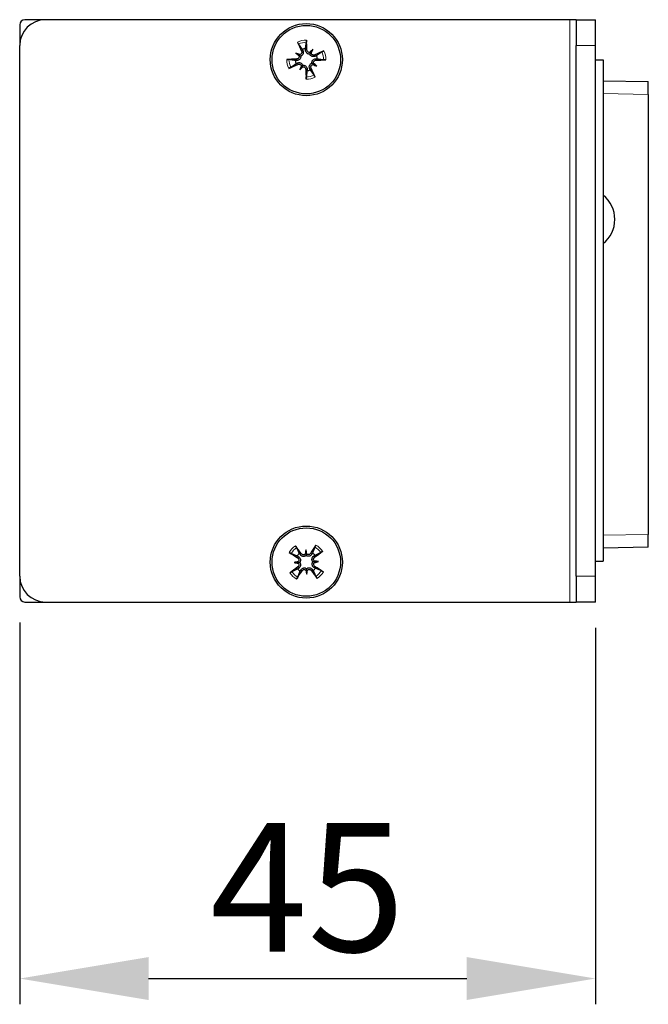
# Model space of a CAD drawing. Units: millimetres. Extents: x 483 to 1484, y 61 to 500.
# Drawn here: x 1266 to 1314, y 423 to 500 of the extents above; entities that cross this region are included whole.
import ezdxf

# ---------------------------------------------------------------- set-up
doc = ezdxf.new("R2010")
doc.units = ezdxf.units.MM
doc.header["$LTSCALE"] = 4
for name, color, linetype, lineweight in [('Dimension', 7, 'Continuous', 15), ('Dimension @ 4', 7, 'Continuous', 15), ('Visible (ISO)', 7, 'Continuous', 25), ('Visible Narrow (ISO)', 7, 'Continuous', 15)]:
    doc.layers.add(name, color=color, linetype=linetype, lineweight=lineweight)
doc.styles.add('titelhoek', font='arial.ttf')
doc.dimstyles.get("Standard").update_dxf_attribs({"dimtxt": 2.5, "dimasz": 2.5, "dimexe": 0.5, "dimexo": 0.5, "dimgap": 0.5, "dimtad": 1, "dimtxsty": 'titelhoek', "dimcen": 0, "dimadec": 0, "dimazin": 2, "dimtfac": 1, "dimtofl": 0, "dimtmove": 0, "dimatfit": 3, "dimfxl": 0, "dimtolj": 1, "dimtzin": 0, "dimarcsym": 0})

# ---------------------------------------------------------------- blocks, each defined once
blk = doc.blocks.new('*D13')
at = {"layer": 'Defpoints', "color": 0, "transparency": 16777216}
for p in [(1265.6, 455.1), (1310.3, 454.7), (1310.3, 425.475)]:
    blk.add_point(p, dxfattribs=at)
at = {"layer": 'Dimension', "color": 0, "linetype": 'ByBlock', "lineweight": -2, "transparency": 16777216}
for p, q in [((1265.6, 453.1), (1265.6, 423.475)), ((1310.3, 452.7), (1310.3, 423.475)), ((1275.6, 425.475), (1300.3, 425.475))]:
    blk.add_line(p, q, dxfattribs=at)
at = {"layer": 'Dimension', "color": 0, "transparency": 16777216}
for points in [[(1275.6, 427.141), (1275.6, 423.808), (1265.6, 425.475)], [(1300.3, 427.141), (1300.3, 423.808), (1310.3, 425.475)]]:
    blk.add_solid(points, dxfattribs=at)
at = {"layer": 'Dimension', "color": 0, "transparency": 16777216, "insert": (1287.95, 432.56), "char_height": 10, "attachment_point": 5, "style": 'titelhoek'}
blk.add_mtext('\\A1;45', dxfattribs=at)

msp = doc.modelspace()

# ---------------------------------------------------------------- linework, layer by layer
at = {"layer": 'Visible (ISO)'}
for p, q in [((1267.6, 499.9), (1266, 499.9)), ((1308.3, 499.9), (1267.6, 499.9)), ((1308.8, 499.9), (1308.3, 499.9)), ((1308.8, 499.9), (1308.8, 497.9)), ((1308.8, 499.9), (1310.3, 499.9)), ((1310.3, 497.9), (1310.3, 499.9)), ((1265.6, 499.5), (1265.6, 497.9)), ((1265.6, 456.7), (1265.6, 497.9)), ((1288.353, 497.604), (1288.222, 497.394)), ((1308.8, 456.7), (1308.8, 497.9)), ((1310.3, 456.7), (1310.3, 497.9)), ((1287.046, 497.303), (1287.256, 497.172)), ((1287.256, 497.172), (1287.417, 497.071)), ((1288.222, 497.394), (1288.121, 497.233)), ((1310.3, 496.775), (1310.9, 496.775)), ((1310.9, 496.775), (1310.9, 457.875)), ((1287.347, 495.996), (1287.478, 496.206)), ((1287.478, 496.206), (1287.579, 496.367)), ((1288.444, 496.428), (1288.283, 496.529)), ((1288.654, 496.297), (1288.444, 496.428)), ((1310.9, 495.16), (1314.4, 495.099)), ((1314.4, 494.099), (1314.4, 495.099)), ((1314.4, 494.099), (1314.4, 459.951)), ((1314.4, 458.951), (1314.4, 459.951)), ((1287.816, 458.748), (1287.825, 458.5)), ((1314.4, 458.951), (1310.9, 458.89)), ((1287.825, 458.5), (1287.832, 458.31)), ((1288.55, 457.825), (1288.36, 457.818)), ((1288.798, 457.834), (1288.55, 457.825)), ((1310.3, 457.875), (1310.9, 457.875)), ((1286.902, 457.766), (1287.15, 457.775)), ((1287.15, 457.775), (1287.34, 457.782)), ((1287.875, 457.1), (1287.868, 457.29)), ((1287.884, 456.852), (1287.875, 457.1)), ((1265.6, 456.7), (1265.6, 455.1)), ((1308.8, 456.7), (1308.8, 454.7)), ((1310.3, 454.7), (1310.3, 456.7)), ((1266, 454.7), (1267.6, 454.7)), ((1267.6, 454.7), (1308.3, 454.7)), ((1308.3, 454.7), (1308.8, 454.7)), ((1310.3, 454.7), (1308.8, 454.7))]:
    msp.add_line(p, q, dxfattribs=at)
for centre, radius in [((1287.85, 496.8), 2.8), ((1287.85, 496.8), 2.657), ((1287.85, 457.8), 2.8), ((1287.85, 457.8), 2.657)]:
    msp.add_circle(centre, radius, dxfattribs=at)
for centre, radius, start, end in [((1266, 499.5), 0.4, 90, 180), ((1267.6, 497.9), 2, 90, 180), ((1287.85, 496.8), 0.854, 94.1982, 111.69667), ((1287.85, 496.8), 0.854, 4.1982, 21.69667), ((1287.85, 496.8), 0.854, 184.1982, 201.69667), ((1287.85, 496.8), 0.854, 274.1982, 291.69667), ((1309.4, 484.396), 2.4, 308.68219, 51.31781), ((1287.85, 457.8), 0.854, 128.31832, 145.81679), ((1287.85, 457.8), 0.854, 38.31832, 55.81679), ((1287.85, 457.8), 0.854, 218.31832, 235.81679), ((1287.85, 457.8), 0.854, 308.31832, 325.81679), ((1267.6, 456.7), 2, 180, 270), ((1266, 455.1), 0.4, 180, 270)]:
    msp.add_arc(centre, radius, start, end, dxfattribs=at)
for centre, major_axis, ratio, start_param, end_param in [((1287.487, 496.791), (-0.123, 4.985), 0.087156, 4.86266, 5.022336), ((1288.18, 496.95), (2.066, -4.538), 0.087156, 4.402442, 4.562118), ((1289.483, 495.547), (2.679, 3.49), 0.5, 1.354441, 1.430607), ((1286.01, 497.721), (-1.969, -3.934), 0.5, 1.710985, 1.787152), ((1287.859, 496.437), (-4.985, -0.123), 0.087156, 4.86266, 5.022336), ((1286.929, 494.96), (3.934, -1.969), 0.5, 1.710985, 1.787152), ((1289.103, 498.433), (-3.49, 2.679), 0.5, 1.354441, 1.430607), ((1287.289, 497.346), (-0.079, -0.159), 0.988452, 0.28263, 0.849935), ((1287.114, 497.066), (-0.108, -0.141), 0.988452, 2.291658, 2.858962), ((1288.116, 497.536), (-0.141, 0.108), 0.988452, 2.291658, 2.858962), ((1288.396, 497.361), (-0.159, 0.079), 0.988452, 0.28263, 0.849935), ((1288, 496.47), (-4.538, -2.066), 0.087156, 4.402442, 4.562118), ((1287.841, 497.163), (4.985, 0.123), 0.087156, 4.86266, 5.022336), ((1287.7, 497.13), (4.538, 2.066), 0.087156, 4.402442, 4.562118), ((1289.69, 495.879), (1.969, 3.934), 0.5, 1.710985, 1.787152), ((1286.217, 498.053), (-2.679, -3.49), 0.5, 1.354441, 1.430607), ((1287.304, 496.239), (0.159, -0.079), 0.988452, 0.28263, 0.849935), ((1287.584, 496.064), (0.141, -0.108), 0.988452, 2.291658, 2.858962), ((1288.213, 496.809), (0.123, -4.985), 0.087156, 4.86266, 5.022336), ((1287.52, 496.65), (-2.066, 4.538), 0.087156, 4.402442, 4.562118), ((1288.411, 496.254), (0.079, 0.159), 0.988452, 0.28263, 0.849935), ((1288.771, 498.64), (-3.934, 1.969), 0.5, 1.710985, 1.787152), ((1288.586, 496.534), (0.108, 0.141), 0.988452, 2.291658, 2.858962), ((1286.597, 495.167), (3.49, -2.679), 0.5, 1.354441, 1.430607), ((1287.555, 457.589), (-2.898, 4.058), 0.087156, 4.86266, 5.022336), ((1289.904, 457.678), (0.26, 4.391), 0.5, 1.354441, 1.430607), ((1285.81, 457.53), (0.576, -4.361), 0.5, 1.710985, 1.787152), ((1288.16, 457.611), (-2.598, -4.256), 0.087156, 4.402442, 4.562118), ((1287.639, 458.095), (4.058, 2.898), 0.087156, 4.86266, 5.022336), ((1288.039, 458.11), (4.256, -2.598), 0.087156, 4.402442, 4.562118), ((1288.12, 455.76), (4.361, 0.576), 0.5, 1.710985, 1.787152), ((1287.079, 457.937), (0.023, -0.176), 0.988452, 0.28263, 0.849935), ((1287.658, 458.559), (-0.177, 0.01), 0.988452, 2.291658, 2.858962), ((1287.987, 458.571), (-0.176, -0.023), 0.988452, 0.28263, 0.849935), ((1288.609, 457.992), (0.01, 0.177), 0.988452, 2.291658, 2.858962), ((1287.728, 455.746), (4.391, -0.26), 0.5, 1.354441, 1.430607), ((1287.58, 459.84), (-4.361, -0.576), 0.5, 1.710985, 1.787152), ((1288.621, 457.663), (-0.023, 0.176), 0.988452, 0.28263, 0.849935), ((1288.061, 457.505), (-4.058, -2.898), 0.087156, 4.86266, 5.022336), ((1287.972, 459.854), (-4.391, 0.26), 0.5, 1.354441, 1.430607), ((1287.54, 457.989), (2.598, 4.256), 0.087156, 4.402442, 4.562118), ((1287.091, 457.608), (-0.01, -0.177), 0.988452, 2.291658, 2.858962), ((1287.713, 457.029), (0.176, 0.023), 0.988452, 0.28263, 0.849935), ((1289.89, 458.07), (-0.576, 4.361), 0.5, 1.710985, 1.787152), ((1288.042, 457.041), (0.177, -0.01), 0.988452, 2.291658, 2.858962), ((1285.796, 457.922), (-0.26, -4.391), 0.5, 1.354441, 1.430607), ((1288.145, 458.011), (2.898, -4.058), 0.087156, 4.86266, 5.022336), ((1287.661, 457.49), (-4.256, 2.598), 0.087156, 4.402442, 4.562118)]:
    msp.add_ellipse(centre, major_axis=major_axis, ratio=ratio, start_param=start_param, end_param=end_param, dxfattribs=at)
for points, knots in [([(1287.864, 498.322), (1287.864, 498.307), (1287.865, 498.291), (1287.866, 498.258), (1287.866, 498.237), (1287.866, 498.203), (1287.865, 498.185), (1287.863, 498.162), (1287.862, 498.152), (1287.861, 498.144)], [0.01769404, 0.01769404, 0.01769404, 0.01769404, 0.02198403, 0.02198403, 0.02745995, 0.02745995, 0.03293621, 0.03293621, 0.03742737, 0.03742737, 0.03742737, 0.03742737]), ([(1287.253, 498.004), (1287.249, 498.01), (1287.243, 498.019), (1287.232, 498.039), (1287.223, 498.056), (1287.208, 498.086), (1287.199, 498.105), (1287.185, 498.135), (1287.179, 498.15), (1287.173, 498.163)], [0.05042894, 0.05042894, 0.05042894, 0.05042894, 0.0549201, 0.0549201, 0.06039636, 0.06039636, 0.06587228, 0.06587228, 0.07016227, 0.07016227, 0.07016227, 0.07016227]), ([(1288.121, 497.233), (1288.108, 497.231), (1288.094, 497.231), (1288.051, 497.232), (1288.022, 497.237), (1287.968, 497.254), (1287.941, 497.268), (1287.893, 497.301), (1287.872, 497.321), (1287.837, 497.364), (1287.82, 497.392), (1287.796, 497.451), (1287.789, 497.482), (1287.786, 497.511), (1287.785, 497.522), (1287.785, 497.534), (1287.785, 497.545)], [-0.04885234, -0.04885234, -0.04885234, -0.04885234, -0.04491911, -0.04491911, -0.03651444, -0.03651444, -0.02810977, -0.02810977, -0.01970511, -0.01970511, -0.00985255, -0.00985255, 0, 0, 0, 0.00386503, 0.00386503, 0.00386503, 0.00386503]), ([(1288.129, 497.361), (1288.108, 497.357), (1288.085, 497.357), (1288.037, 497.365), (1288.012, 497.375), (1287.971, 497.401), (1287.951, 497.419), (1287.921, 497.461), (1287.91, 497.485), (1287.901, 497.521), (1287.899, 497.535), (1287.899, 497.548)], [0.01586588, 0.01586588, 0.01586588, 0.01586588, 0.02222749, 0.02222749, 0.02957693, 0.02957693, 0.03697123, 0.03697123, 0.04436554, 0.04436554, 0.04825021, 0.04825021, 0.04825021, 0.04825021]), ([(1286.328, 496.814), (1286.343, 496.814), (1286.359, 496.815), (1286.392, 496.816), (1286.413, 496.816), (1286.447, 496.816), (1286.465, 496.815), (1286.488, 496.813), (1286.498, 496.812), (1286.506, 496.811)], [0.01769404, 0.01769404, 0.01769404, 0.01769404, 0.02198403, 0.02198403, 0.02745995, 0.02745995, 0.03293621, 0.03293621, 0.03742737, 0.03742737, 0.03742737, 0.03742737]), ([(1287.289, 497.079), (1287.293, 497.058), (1287.293, 497.035), (1287.285, 496.987), (1287.275, 496.962), (1287.249, 496.921), (1287.232, 496.901), (1287.189, 496.871), (1287.165, 496.86), (1287.129, 496.851), (1287.116, 496.849), (1287.102, 496.849)], [0.01586668, 0.01586668, 0.01586668, 0.01586668, 0.02224921, 0.02224921, 0.02957694, 0.02957694, 0.03694879, 0.03694879, 0.04432064, 0.04432064, 0.04824856, 0.04824856, 0.04824856, 0.04824856]), ([(1287.417, 497.071), (1287.419, 497.058), (1287.419, 497.044), (1287.418, 497.001), (1287.413, 496.972), (1287.396, 496.918), (1287.382, 496.891), (1287.349, 496.843), (1287.329, 496.822), (1287.286, 496.787), (1287.258, 496.77), (1287.199, 496.746), (1287.168, 496.739), (1287.139, 496.736), (1287.128, 496.735), (1287.116, 496.735), (1287.105, 496.735)], [-0.04885234, -0.04885234, -0.04885234, -0.04885234, -0.04491911, -0.04491911, -0.03651444, -0.03651444, -0.02810977, -0.02810977, -0.01970511, -0.01970511, -0.00985255, -0.00985255, 0, 0, 0, 0.00386503, 0.00386503, 0.00386503, 0.00386503]), ([(1287.48, 497.452), (1287.49, 497.429), (1287.496, 497.403), (1287.497, 497.351), (1287.492, 497.325), (1287.475, 497.279), (1287.461, 497.256), (1287.425, 497.218), (1287.404, 497.203), (1287.373, 497.189), (1287.364, 497.185), (1287.354, 497.182)], [0, 0, 0, 0, 0.00742398, 0.00742398, 0.01484796, 0.01484796, 0.02219496, 0.02219496, 0.02954196, 0.02954196, 0.03241753, 0.03241753, 0.03241753, 0.03241753]), ([(1287.583, 497.499), (1287.588, 497.488), (1287.593, 497.478), (1287.607, 497.44), (1287.614, 497.409), (1287.619, 497.346), (1287.616, 497.313), (1287.602, 497.259), (1287.592, 497.232), (1287.564, 497.181), (1287.545, 497.157), (1287.505, 497.118), (1287.48, 497.1), (1287.442, 497.081), (1287.43, 497.075), (1287.417, 497.071)], [0.12162809, 0.12162809, 0.12162809, 0.12162809, 0.12549312, 0.12549312, 0.13534567, 0.13534567, 0.14519823, 0.14519823, 0.15360289, 0.15360289, 0.16200756, 0.16200756, 0.17041223, 0.17041223, 0.17434546, 0.17434546, 0.17434546, 0.17434546]), ([(1288.549, 497.067), (1288.538, 497.062), (1288.528, 497.057), (1288.49, 497.043), (1288.459, 497.036), (1288.396, 497.031), (1288.363, 497.034), (1288.309, 497.048), (1288.282, 497.058), (1288.231, 497.086), (1288.207, 497.105), (1288.168, 497.145), (1288.15, 497.17), (1288.131, 497.208), (1288.125, 497.22), (1288.121, 497.233)], [0.12162809, 0.12162809, 0.12162809, 0.12162809, 0.12549312, 0.12549312, 0.13534567, 0.13534567, 0.14519823, 0.14519823, 0.15360289, 0.15360289, 0.16200756, 0.16200756, 0.17041223, 0.17041223, 0.17434546, 0.17434546, 0.17434546, 0.17434546]), ([(1288.502, 497.17), (1288.479, 497.16), (1288.453, 497.154), (1288.401, 497.153), (1288.375, 497.158), (1288.329, 497.175), (1288.306, 497.189), (1288.268, 497.225), (1288.253, 497.246), (1288.239, 497.277), (1288.235, 497.286), (1288.232, 497.296)], [0, 0, 0, 0, 0.00742398, 0.00742398, 0.01484796, 0.01484796, 0.02219496, 0.02219496, 0.02954196, 0.02954196, 0.03241784, 0.03241784, 0.03241784, 0.03241784]), ([(1288.283, 496.529), (1288.281, 496.542), (1288.281, 496.556), (1288.282, 496.599), (1288.287, 496.628), (1288.304, 496.682), (1288.318, 496.709), (1288.351, 496.757), (1288.371, 496.778), (1288.414, 496.813), (1288.442, 496.83), (1288.501, 496.854), (1288.532, 496.861), (1288.561, 496.864), (1288.572, 496.865), (1288.584, 496.865), (1288.595, 496.865)], [-0.04885234, -0.04885234, -0.04885234, -0.04885234, -0.04491911, -0.04491911, -0.03651444, -0.03651444, -0.02810977, -0.02810977, -0.01970511, -0.01970511, -0.00985255, -0.00985255, 0, 0, 0, 0.00386503, 0.00386503, 0.00386503, 0.00386503]), ([(1289.054, 497.397), (1289.06, 497.401), (1289.069, 497.407), (1289.089, 497.418), (1289.106, 497.427), (1289.136, 497.442), (1289.155, 497.451), (1289.185, 497.465), (1289.2, 497.471), (1289.213, 497.477)], [0.05042894, 0.05042894, 0.05042894, 0.05042894, 0.0549201, 0.0549201, 0.06039636, 0.06039636, 0.06587228, 0.06587228, 0.07016227, 0.07016227, 0.07016227, 0.07016227]), ([(1289.372, 496.786), (1289.357, 496.786), (1289.341, 496.785), (1289.308, 496.784), (1289.287, 496.784), (1289.253, 496.784), (1289.235, 496.785), (1289.212, 496.787), (1289.202, 496.788), (1289.194, 496.789)], [0.01769404, 0.01769404, 0.01769404, 0.01769404, 0.02198403, 0.02198403, 0.02745995, 0.02745995, 0.03293621, 0.03293621, 0.03742737, 0.03742737, 0.03742737, 0.03742737]), ([(1286.646, 496.203), (1286.64, 496.199), (1286.631, 496.193), (1286.611, 496.182), (1286.594, 496.173), (1286.564, 496.158), (1286.545, 496.149), (1286.515, 496.135), (1286.5, 496.129), (1286.487, 496.123)], [0.05042894, 0.05042894, 0.05042894, 0.05042894, 0.0549201, 0.0549201, 0.06039636, 0.06039636, 0.06587228, 0.06587228, 0.07016227, 0.07016227, 0.07016227, 0.07016227]), ([(1287.151, 496.533), (1287.162, 496.538), (1287.172, 496.543), (1287.21, 496.557), (1287.241, 496.564), (1287.304, 496.569), (1287.337, 496.566), (1287.391, 496.552), (1287.418, 496.542), (1287.469, 496.514), (1287.493, 496.495), (1287.532, 496.455), (1287.55, 496.43), (1287.569, 496.392), (1287.575, 496.38), (1287.579, 496.367)], [0.12162809, 0.12162809, 0.12162809, 0.12162809, 0.12549312, 0.12549312, 0.13534567, 0.13534567, 0.14519823, 0.14519823, 0.15360289, 0.15360289, 0.16200756, 0.16200756, 0.17041223, 0.17041223, 0.17434546, 0.17434546, 0.17434546, 0.17434546]), ([(1287.198, 496.43), (1287.221, 496.44), (1287.247, 496.446), (1287.299, 496.447), (1287.325, 496.442), (1287.371, 496.425), (1287.394, 496.411), (1287.432, 496.375), (1287.447, 496.354), (1287.461, 496.323), (1287.465, 496.314), (1287.468, 496.304)], [0, 0, 0, 0, 0.00742398, 0.00742398, 0.01484796, 0.01484796, 0.02219496, 0.02219496, 0.02954196, 0.02954196, 0.03241784, 0.03241784, 0.03241784, 0.03241784]), ([(1287.571, 496.239), (1287.592, 496.243), (1287.615, 496.243), (1287.663, 496.235), (1287.688, 496.225), (1287.729, 496.199), (1287.749, 496.182), (1287.779, 496.139), (1287.79, 496.115), (1287.799, 496.079), (1287.801, 496.066), (1287.801, 496.052)], [0.01586668, 0.01586668, 0.01586668, 0.01586668, 0.02224921, 0.02224921, 0.02957694, 0.02957694, 0.03694879, 0.03694879, 0.04432064, 0.04432064, 0.04824856, 0.04824856, 0.04824856, 0.04824856]), ([(1287.579, 496.367), (1287.592, 496.369), (1287.606, 496.369), (1287.649, 496.368), (1287.678, 496.363), (1287.732, 496.346), (1287.759, 496.332), (1287.807, 496.299), (1287.828, 496.279), (1287.863, 496.236), (1287.88, 496.208), (1287.904, 496.149), (1287.911, 496.118), (1287.914, 496.089), (1287.915, 496.078), (1287.915, 496.066), (1287.915, 496.055)], [-0.04885234, -0.04885234, -0.04885234, -0.04885234, -0.04491911, -0.04491911, -0.03651444, -0.03651444, -0.02810977, -0.02810977, -0.01970511, -0.01970511, -0.00985255, -0.00985255, 0, 0, 0, 0.00386503, 0.00386503, 0.00386503, 0.00386503]), ([(1288.117, 496.101), (1288.112, 496.112), (1288.107, 496.122), (1288.093, 496.16), (1288.086, 496.191), (1288.081, 496.254), (1288.084, 496.287), (1288.098, 496.341), (1288.108, 496.368), (1288.136, 496.419), (1288.155, 496.443), (1288.195, 496.482), (1288.22, 496.5), (1288.258, 496.519), (1288.27, 496.525), (1288.283, 496.529)], [0.12162809, 0.12162809, 0.12162809, 0.12162809, 0.12549312, 0.12549312, 0.13534567, 0.13534567, 0.14519823, 0.14519823, 0.15360289, 0.15360289, 0.16200756, 0.16200756, 0.17041223, 0.17041223, 0.17434546, 0.17434546, 0.17434546, 0.17434546]), ([(1288.22, 496.148), (1288.21, 496.171), (1288.204, 496.197), (1288.203, 496.249), (1288.208, 496.275), (1288.225, 496.321), (1288.239, 496.344), (1288.275, 496.382), (1288.296, 496.397), (1288.327, 496.411), (1288.336, 496.415), (1288.346, 496.418)], [0, 0, 0, 0, 0.00744305, 0.00744305, 0.01488609, 0.01488609, 0.02221403, 0.02221403, 0.02954197, 0.02954197, 0.03241754, 0.03241754, 0.03241754, 0.03241754]), ([(1288.411, 496.521), (1288.407, 496.542), (1288.407, 496.565), (1288.415, 496.613), (1288.425, 496.638), (1288.451, 496.679), (1288.468, 496.699), (1288.511, 496.729), (1288.535, 496.74), (1288.571, 496.749), (1288.584, 496.751), (1288.598, 496.751)], [0.01586668, 0.01586668, 0.01586668, 0.01586668, 0.02224921, 0.02224921, 0.02957694, 0.02957694, 0.03694879, 0.03694879, 0.04432064, 0.04432064, 0.04824856, 0.04824856, 0.04824856, 0.04824856]), ([(1287.836, 495.278), (1287.836, 495.293), (1287.835, 495.309), (1287.834, 495.342), (1287.834, 495.363), (1287.834, 495.397), (1287.835, 495.415), (1287.837, 495.438), (1287.838, 495.448), (1287.839, 495.456)], [0.01769404, 0.01769404, 0.01769404, 0.01769404, 0.02198403, 0.02198403, 0.02745995, 0.02745995, 0.03293621, 0.03293621, 0.03742737, 0.03742737, 0.03742737, 0.03742737]), ([(1288.447, 495.596), (1288.451, 495.59), (1288.457, 495.581), (1288.468, 495.561), (1288.477, 495.544), (1288.492, 495.514), (1288.501, 495.495), (1288.515, 495.465), (1288.521, 495.45), (1288.527, 495.437)], [0.05042894, 0.05042894, 0.05042894, 0.05042894, 0.0549201, 0.0549201, 0.06039636, 0.06039636, 0.06587228, 0.06587228, 0.07016227, 0.07016227, 0.07016227, 0.07016227]), ([(1287.008, 459.067), (1287.016, 459.056), (1287.026, 459.043), (1287.045, 459.016), (1287.057, 458.999), (1287.076, 458.97), (1287.085, 458.955), (1287.097, 458.935), (1287.102, 458.926), (1287.105, 458.919)], [0.01769404, 0.01769404, 0.01769404, 0.01769404, 0.02198403, 0.02198403, 0.02745995, 0.02745995, 0.03293621, 0.03293621, 0.03742737, 0.03742737, 0.03742737, 0.03742737]), ([(1288.512, 458.97), (1288.515, 458.977), (1288.519, 458.986), (1288.529, 459.007), (1288.538, 459.023), (1288.554, 459.053), (1288.565, 459.071), (1288.582, 459.099), (1288.591, 459.113), (1288.599, 459.125)], [0.05042894, 0.05042894, 0.05042894, 0.05042894, 0.0549201, 0.0549201, 0.06039636, 0.06039636, 0.06587228, 0.06587228, 0.07016227, 0.07016227, 0.07016227, 0.07016227]), ([(1289.117, 458.642), (1289.106, 458.634), (1289.093, 458.624), (1289.066, 458.605), (1289.049, 458.593), (1289.02, 458.574), (1289.005, 458.565), (1288.985, 458.553), (1288.976, 458.548), (1288.969, 458.545)], [0.01769404, 0.01769404, 0.01769404, 0.01769404, 0.02198403, 0.02198403, 0.02745995, 0.02745995, 0.03293621, 0.03293621, 0.03742737, 0.03742737, 0.03742737, 0.03742737]), ([(1286.68, 458.462), (1286.673, 458.465), (1286.664, 458.469), (1286.643, 458.479), (1286.627, 458.488), (1286.597, 458.504), (1286.579, 458.515), (1286.551, 458.532), (1286.537, 458.541), (1286.525, 458.549)], [0.05042894, 0.05042894, 0.05042894, 0.05042894, 0.0549201, 0.0549201, 0.06039636, 0.06039636, 0.06587228, 0.06587228, 0.07016227, 0.07016227, 0.07016227, 0.07016227]), ([(1287.178, 458.132), (1287.199, 458.119), (1287.218, 458.101), (1287.249, 458.058), (1287.26, 458.034), (1287.271, 457.986), (1287.272, 457.959), (1287.264, 457.908), (1287.254, 457.883), (1287.237, 457.854), (1287.231, 457.846), (1287.225, 457.838)], [0, 0, 0, 0, 0.00744305, 0.00744305, 0.01488609, 0.01488609, 0.02221403, 0.02221403, 0.02954197, 0.02954197, 0.03241754, 0.03241754, 0.03241754, 0.03241754]), ([(1287.237, 458.229), (1287.247, 458.223), (1287.257, 458.217), (1287.29, 458.194), (1287.313, 458.172), (1287.352, 458.122), (1287.368, 458.094), (1287.388, 458.041), (1287.395, 458.013), (1287.399, 457.955), (1287.397, 457.924), (1287.386, 457.87), (1287.375, 457.841), (1287.355, 457.804), (1287.348, 457.792), (1287.34, 457.782)], [0.12162809, 0.12162809, 0.12162809, 0.12162809, 0.12549312, 0.12549312, 0.13534567, 0.13534567, 0.14519823, 0.14519823, 0.15360289, 0.15360289, 0.16200756, 0.16200756, 0.17041223, 0.17041223, 0.17434546, 0.17434546, 0.17434546, 0.17434546]), ([(1287.832, 458.31), (1287.822, 458.302), (1287.811, 458.294), (1287.775, 458.27), (1287.747, 458.258), (1287.693, 458.243), (1287.663, 458.238), (1287.605, 458.239), (1287.576, 458.244), (1287.522, 458.26), (1287.493, 458.273), (1287.44, 458.308), (1287.417, 458.33), (1287.399, 458.353), (1287.392, 458.361), (1287.385, 458.371), (1287.378, 458.381)], [-0.04885234, -0.04885234, -0.04885234, -0.04885234, -0.04491911, -0.04491911, -0.03651444, -0.03651444, -0.02810977, -0.02810977, -0.01970511, -0.01970511, -0.00985255, -0.00985255, 0, 0, 0, 0.00386503, 0.00386503, 0.00386503, 0.00386503]), ([(1287.767, 458.421), (1287.751, 458.406), (1287.732, 458.393), (1287.688, 458.373), (1287.662, 458.367), (1287.613, 458.365), (1287.587, 458.369), (1287.538, 458.387), (1287.515, 458.4), (1287.488, 458.426), (1287.479, 458.435), (1287.471, 458.446)], [0.01586668, 0.01586668, 0.01586668, 0.01586668, 0.02224921, 0.02224921, 0.02957694, 0.02957694, 0.03694879, 0.03694879, 0.04432064, 0.04432064, 0.04824856, 0.04824856, 0.04824856, 0.04824856]), ([(1288.279, 458.413), (1288.273, 458.403), (1288.267, 458.393), (1288.244, 458.36), (1288.222, 458.337), (1288.172, 458.298), (1288.144, 458.282), (1288.091, 458.262), (1288.063, 458.255), (1288.005, 458.251), (1287.974, 458.253), (1287.92, 458.264), (1287.891, 458.275), (1287.854, 458.295), (1287.842, 458.302), (1287.832, 458.31)], [0.12162809, 0.12162809, 0.12162809, 0.12162809, 0.12549312, 0.12549312, 0.13534567, 0.13534567, 0.14519823, 0.14519823, 0.15360289, 0.15360289, 0.16200756, 0.16200756, 0.17041223, 0.17041223, 0.17434546, 0.17434546, 0.17434546, 0.17434546]), ([(1288.182, 458.472), (1288.169, 458.451), (1288.151, 458.432), (1288.108, 458.401), (1288.084, 458.391), (1288.036, 458.379), (1288.009, 458.378), (1287.958, 458.386), (1287.933, 458.395), (1287.904, 458.413), (1287.896, 458.419), (1287.888, 458.425)], [0, 0, 0, 0, 0.00742398, 0.00742398, 0.01484796, 0.01484796, 0.02219496, 0.02219496, 0.02954196, 0.02954196, 0.03241784, 0.03241784, 0.03241784, 0.03241784]), ([(1288.36, 457.818), (1288.352, 457.828), (1288.344, 457.839), (1288.32, 457.875), (1288.308, 457.903), (1288.293, 457.957), (1288.288, 457.987), (1288.289, 458.045), (1288.294, 458.074), (1288.31, 458.128), (1288.323, 458.157), (1288.358, 458.21), (1288.38, 458.233), (1288.403, 458.251), (1288.411, 458.258), (1288.421, 458.265), (1288.431, 458.272)], [-0.04885234, -0.04885234, -0.04885234, -0.04885234, -0.04491911, -0.04491911, -0.03651444, -0.03651444, -0.02810977, -0.02810977, -0.01970511, -0.01970511, -0.00985255, -0.00985255, 0, 0, 0, 0.00386503, 0.00386503, 0.00386503, 0.00386503]), ([(1288.463, 457.371), (1288.453, 457.377), (1288.443, 457.383), (1288.41, 457.406), (1288.387, 457.428), (1288.348, 457.478), (1288.332, 457.506), (1288.312, 457.559), (1288.305, 457.587), (1288.301, 457.645), (1288.303, 457.676), (1288.314, 457.73), (1288.325, 457.759), (1288.345, 457.796), (1288.352, 457.808), (1288.36, 457.818)], [0.12162809, 0.12162809, 0.12162809, 0.12162809, 0.12549312, 0.12549312, 0.13534567, 0.13534567, 0.14519823, 0.14519823, 0.15360289, 0.15360289, 0.16200756, 0.16200756, 0.17041223, 0.17041223, 0.17434546, 0.17434546, 0.17434546, 0.17434546]), ([(1288.471, 457.883), (1288.456, 457.899), (1288.443, 457.918), (1288.423, 457.962), (1288.417, 457.988), (1288.415, 458.037), (1288.419, 458.063), (1288.437, 458.112), (1288.45, 458.135), (1288.476, 458.162), (1288.485, 458.171), (1288.496, 458.179)], [0.01586668, 0.01586668, 0.01586668, 0.01586668, 0.02224921, 0.02224921, 0.02957694, 0.02957694, 0.03694879, 0.03694879, 0.04432064, 0.04432064, 0.04824856, 0.04824856, 0.04824856, 0.04824856]), ([(1286.583, 456.958), (1286.594, 456.966), (1286.607, 456.976), (1286.634, 456.995), (1286.651, 457.007), (1286.68, 457.026), (1286.695, 457.035), (1286.715, 457.047), (1286.724, 457.052), (1286.731, 457.055)], [0.01769404, 0.01769404, 0.01769404, 0.01769404, 0.02198403, 0.02198403, 0.02745995, 0.02745995, 0.03293621, 0.03293621, 0.03742737, 0.03742737, 0.03742737, 0.03742737]), ([(1287.229, 457.717), (1287.244, 457.701), (1287.257, 457.682), (1287.277, 457.638), (1287.283, 457.612), (1287.285, 457.563), (1287.281, 457.537), (1287.263, 457.488), (1287.25, 457.465), (1287.224, 457.438), (1287.215, 457.429), (1287.204, 457.421)], [0.01586668, 0.01586668, 0.01586668, 0.01586668, 0.02224921, 0.02224921, 0.02957694, 0.02957694, 0.03694879, 0.03694879, 0.04432064, 0.04432064, 0.04824856, 0.04824856, 0.04824856, 0.04824856]), ([(1287.34, 457.782), (1287.348, 457.772), (1287.356, 457.761), (1287.38, 457.725), (1287.392, 457.697), (1287.407, 457.643), (1287.412, 457.613), (1287.411, 457.555), (1287.406, 457.526), (1287.39, 457.472), (1287.377, 457.443), (1287.342, 457.39), (1287.32, 457.367), (1287.297, 457.349), (1287.289, 457.342), (1287.279, 457.335), (1287.269, 457.328)], [-0.04885234, -0.04885234, -0.04885234, -0.04885234, -0.04491911, -0.04491911, -0.03651444, -0.03651444, -0.02810977, -0.02810977, -0.01970511, -0.01970511, -0.00985255, -0.00985255, 0, 0, 0, 0.00386503, 0.00386503, 0.00386503, 0.00386503]), ([(1287.421, 457.187), (1287.427, 457.197), (1287.433, 457.207), (1287.456, 457.24), (1287.478, 457.263), (1287.528, 457.302), (1287.556, 457.318), (1287.609, 457.338), (1287.637, 457.345), (1287.695, 457.349), (1287.726, 457.347), (1287.78, 457.336), (1287.809, 457.325), (1287.846, 457.305), (1287.858, 457.298), (1287.868, 457.29)], [0.12162809, 0.12162809, 0.12162809, 0.12162809, 0.12549312, 0.12549312, 0.13534567, 0.13534567, 0.14519823, 0.14519823, 0.15360289, 0.15360289, 0.16200756, 0.16200756, 0.17041223, 0.17041223, 0.17434546, 0.17434546, 0.17434546, 0.17434546]), ([(1287.518, 457.128), (1287.531, 457.149), (1287.549, 457.168), (1287.592, 457.199), (1287.616, 457.209), (1287.664, 457.221), (1287.691, 457.222), (1287.742, 457.214), (1287.767, 457.205), (1287.796, 457.187), (1287.804, 457.181), (1287.812, 457.175)], [0, 0, 0, 0, 0.00742398, 0.00742398, 0.01484796, 0.01484796, 0.02219496, 0.02219496, 0.02954196, 0.02954196, 0.03241784, 0.03241784, 0.03241784, 0.03241784]), ([(1287.868, 457.29), (1287.878, 457.298), (1287.889, 457.306), (1287.925, 457.33), (1287.953, 457.342), (1288.007, 457.357), (1288.037, 457.362), (1288.095, 457.361), (1288.124, 457.356), (1288.178, 457.34), (1288.207, 457.327), (1288.26, 457.292), (1288.283, 457.27), (1288.301, 457.247), (1288.308, 457.239), (1288.315, 457.229), (1288.322, 457.219)], [-0.04885234, -0.04885234, -0.04885234, -0.04885234, -0.04491911, -0.04491911, -0.03651444, -0.03651444, -0.02810977, -0.02810977, -0.01970511, -0.01970511, -0.00985255, -0.00985255, 0, 0, 0, 0.00386503, 0.00386503, 0.00386503, 0.00386503]), ([(1287.933, 457.179), (1287.949, 457.194), (1287.968, 457.207), (1288.012, 457.227), (1288.038, 457.233), (1288.087, 457.235), (1288.113, 457.231), (1288.162, 457.213), (1288.185, 457.199), (1288.212, 457.174), (1288.221, 457.164), (1288.229, 457.154)], [0.01586588, 0.01586588, 0.01586588, 0.01586588, 0.02222749, 0.02222749, 0.02957693, 0.02957693, 0.03697123, 0.03697123, 0.04436554, 0.04436554, 0.04825021, 0.04825021, 0.04825021, 0.04825021]), ([(1288.522, 457.468), (1288.501, 457.481), (1288.482, 457.499), (1288.451, 457.542), (1288.441, 457.566), (1288.429, 457.614), (1288.428, 457.641), (1288.436, 457.692), (1288.445, 457.717), (1288.463, 457.746), (1288.469, 457.754), (1288.475, 457.762)], [0, 0, 0, 0, 0.00742398, 0.00742398, 0.01484796, 0.01484796, 0.02219496, 0.02219496, 0.02954196, 0.02954196, 0.03241753, 0.03241753, 0.03241753, 0.03241753]), ([(1289.02, 457.138), (1289.027, 457.135), (1289.036, 457.131), (1289.057, 457.121), (1289.073, 457.112), (1289.103, 457.096), (1289.121, 457.085), (1289.149, 457.068), (1289.163, 457.059), (1289.175, 457.051)], [0.05042894, 0.05042894, 0.05042894, 0.05042894, 0.0549201, 0.0549201, 0.06039636, 0.06039636, 0.06587228, 0.06587228, 0.07016227, 0.07016227, 0.07016227, 0.07016227]), ([(1287.188, 456.63), (1287.185, 456.623), (1287.181, 456.614), (1287.171, 456.593), (1287.162, 456.577), (1287.146, 456.547), (1287.135, 456.529), (1287.118, 456.501), (1287.109, 456.487), (1287.101, 456.475)], [0.05042894, 0.05042894, 0.05042894, 0.05042894, 0.0549201, 0.0549201, 0.06039636, 0.06039636, 0.06587228, 0.06587228, 0.07016227, 0.07016227, 0.07016227, 0.07016227]), ([(1288.692, 456.533), (1288.684, 456.544), (1288.674, 456.557), (1288.655, 456.584), (1288.643, 456.601), (1288.624, 456.63), (1288.615, 456.645), (1288.603, 456.665), (1288.598, 456.674), (1288.595, 456.681)], [0.01769404, 0.01769404, 0.01769404, 0.01769404, 0.02198403, 0.02198403, 0.02745995, 0.02745995, 0.03293621, 0.03293621, 0.03742737, 0.03742737, 0.03742737, 0.03742737])]:
    msp.add_open_spline(points, degree=3, knots=knots, dxfattribs=at)
for points, weights in [([(1287.253, 498.004), (1287.424, 497.755), (1287.534, 497.593)], [1.00447573105, 1.02737388907, 1]), ([(1287.534, 497.593), (1287.56, 497.543), (1287.583, 497.499)], [1, 1.06395900707, 1.12706078049]), ([(1287.785, 497.545), (1287.786, 497.595), (1287.787, 497.652)], [1.1270607805, 1.06395900707, 1]), ([(1287.787, 497.652), (1287.816, 497.845), (1287.861, 498.144)], [1, 1.02737388907, 1.00447573105]), ([(1286.998, 496.737), (1286.805, 496.766), (1286.506, 496.811)], [1, 1.02737388907, 1.00447573105]), ([(1288.643, 497.116), (1288.593, 497.09), (1288.549, 497.067)], [1, 1.06395900707, 1.12706078049]), ([(1288.595, 496.865), (1288.645, 496.864), (1288.702, 496.863)], [1.1270607805, 1.06395900707, 1]), ([(1289.054, 497.397), (1288.805, 497.226), (1288.643, 497.116)], [1.00447573105, 1.02737388907, 1]), ([(1288.702, 496.863), (1288.895, 496.834), (1289.194, 496.789)], [1, 1.02737388907, 1.00447573105]), ([(1286.646, 496.203), (1286.895, 496.374), (1287.057, 496.484)], [1.00447573105, 1.02737388907, 1]), ([(1287.105, 496.735), (1287.055, 496.736), (1286.998, 496.737)], [1.1270607805, 1.06395900707, 1]), ([(1287.057, 496.484), (1287.107, 496.51), (1287.151, 496.533)], [1, 1.06395900707, 1.12706078049]), ([(1287.915, 496.055), (1287.914, 496.005), (1287.913, 495.948)], [1.1270607805, 1.06395900707, 1]), ([(1288.166, 496.007), (1288.14, 496.057), (1288.117, 496.101)], [1, 1.06395900707, 1.12706078049]), ([(1288.447, 495.596), (1288.276, 495.845), (1288.166, 496.007)], [1.00447573105, 1.02737388907, 1]), ([(1287.913, 495.948), (1287.884, 495.755), (1287.839, 495.456)], [1, 1.02737388907, 1.00447573105]), ([(1287.321, 458.47), (1287.236, 458.646), (1287.105, 458.919)], [1, 1.02737388907, 1.00447573105]), ([(1288.512, 458.97), (1288.401, 458.688), (1288.33, 458.506)], [1.00447573105, 1.02737388907, 1]), ([(1286.68, 458.462), (1286.962, 458.351), (1287.144, 458.28)], [1.00447573105, 1.02737388907, 1]), ([(1287.144, 458.28), (1287.193, 458.252), (1287.237, 458.229)], [1, 1.06395900707, 1.12706078049]), ([(1287.378, 458.381), (1287.351, 458.422), (1287.321, 458.47)], [1.1270607805, 1.06395900707, 1]), ([(1288.33, 458.506), (1288.302, 458.457), (1288.279, 458.413)], [1, 1.06395900707, 1.12706078049]), ([(1288.431, 458.272), (1288.472, 458.299), (1288.52, 458.329)], [1.1270607805, 1.06395900707, 1]), ([(1288.52, 458.329), (1288.696, 458.414), (1288.969, 458.545)], [1, 1.02737388907, 1.00447573105]), ([(1287.18, 457.271), (1287.004, 457.186), (1286.731, 457.055)], [1, 1.02737388907, 1.00447573105]), ([(1287.269, 457.328), (1287.228, 457.301), (1287.18, 457.271)], [1.1270607805, 1.06395900707, 1]), ([(1287.188, 456.63), (1287.299, 456.912), (1287.37, 457.094)], [1.00447573105, 1.02737388907, 1]), ([(1287.37, 457.094), (1287.398, 457.143), (1287.421, 457.187)], [1, 1.06395900707, 1.12706078049]), ([(1288.322, 457.219), (1288.349, 457.178), (1288.379, 457.13)], [1.1270607805, 1.06395900707, 1]), ([(1288.379, 457.13), (1288.464, 456.954), (1288.595, 456.681)], [1, 1.02737388907, 1.00447573105]), ([(1288.556, 457.32), (1288.507, 457.348), (1288.463, 457.371)], [1, 1.06395900707, 1.12706078049]), ([(1289.02, 457.138), (1288.738, 457.249), (1288.556, 457.32)], [1.00447573105, 1.02737388907, 1])]:
    msp.add_rational_spline(points, weights, degree=2, dxfattribs=at)
at = {"layer": 'Visible Narrow (ISO)'}
for p, q in [((1308.3, 454.7), (1308.3, 499.9)), ((1287.899, 497.548), (1287.785, 497.545)), ((1310.3, 497.9), (1308.8, 497.9)), ((1287.102, 496.849), (1287.105, 496.735)), ((1287.48, 497.452), (1287.583, 497.499)), ((1288.502, 497.17), (1288.549, 497.067)), ((1288.598, 496.751), (1288.595, 496.865)), ((1287.198, 496.43), (1287.151, 496.533)), ((1287.801, 496.052), (1287.915, 496.055)), ((1288.22, 496.148), (1288.117, 496.101)), ((1314.4, 494.099), (1310.9, 494.16)), ((1310.9, 459.89), (1314.4, 459.951)), ((1287.178, 458.132), (1287.237, 458.229)), ((1287.471, 458.446), (1287.378, 458.381)), ((1288.182, 458.472), (1288.279, 458.413)), ((1288.496, 458.179), (1288.431, 458.272)), ((1287.204, 457.421), (1287.269, 457.328)), ((1287.518, 457.128), (1287.421, 457.187)), ((1288.229, 457.154), (1288.322, 457.219)), ((1288.522, 457.468), (1288.463, 457.371)), ((1308.8, 456.7), (1310.3, 456.7))]:
    msp.add_line(p, q, dxfattribs=at)
for centre, radius, start, end in [((1287.85, 496.8), 1.522, 89.48864, 116.40623), ((1287.85, 496.8), 1.344, 89.51363, 116.38123), ((1287.85, 496.8), 1.522, 179.48864, 206.40623), ((1287.85, 496.8), 1.344, 179.51363, 206.38123), ((1287.85, 496.8), 1.344, 359.51363, 26.38123), ((1287.85, 496.8), 1.522, 359.48864, 26.40623), ((1287.85, 496.8), 1.522, 269.48864, 296.40623), ((1287.85, 496.8), 1.344, 269.51363, 296.38123), ((1287.85, 457.8), 1.522, 123.60876, 150.52635), ((1287.85, 457.8), 1.344, 123.63375, 150.50136), ((1287.85, 457.8), 1.344, 33.63375, 60.50136), ((1287.85, 457.8), 1.522, 33.60876, 60.52635), ((1287.85, 457.8), 1.344, 213.63375, 240.50136), ((1287.85, 457.8), 1.344, 303.63375, 330.50136), ((1287.85, 457.8), 1.522, 303.60876, 330.52635), ((1287.85, 457.8), 1.522, 213.60876, 240.52635)]:
    msp.add_arc(centre, radius, start, end, dxfattribs=at)

# ---------------------------------------------------------------- dimensions: what is measured, and where the dimension line sits
at = {"layer": 'Dimension @ 4'}
dim = msp.add_linear_dim(base=(1310.3, 425.475), p1=(1265.6, 455.1), p2=(1310.3, 454.7), text='45', dimstyle='Standard', override={"dimscale": 4, "dimpost": '', "dimtix": 0, "dimtofl": 0, "dimtmove": 0, "dimatfit": 3, "dimarcsym": 1}, dxfattribs=at)
dim.commit()
dim.dimension.update_dxf_attribs({"geometry": '*D13', "text_midpoint": (1287.95, 432.56)})

doc.saveas('drawing.dxf')
